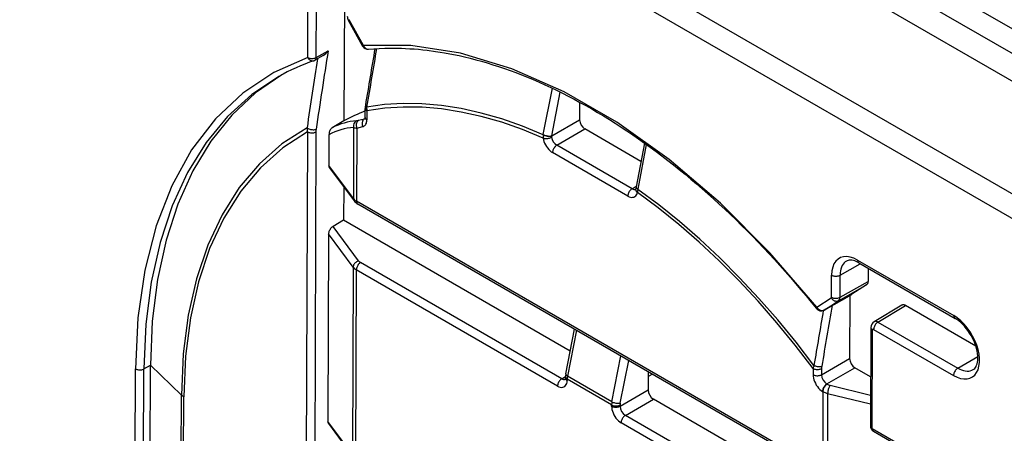
# Model space of a CAD drawing. Extents: x -1 to 395, y 0 to 286.
# Drawn here: x 302 to 313, y 116 to 120 of the extents above; entities that cross this region are included whole.
import ezdxf

# ---------------------------------------------------------------- set-up
doc = ezdxf.new("R2010")
doc.units = 0
doc.layers.get('0').update_dxf_attribs({"linetype": 'CONTINUOUS'})

# ---------------------------------------------------------------- blocks, each defined once
blk = doc.blocks.new('BLOCK800')
at = {"color": 7}
for p, q in [((-29.310992, -29.478215), (-71.367788, -5.196712)), ((-29.664532, -30.087017), (-71.718269, -5.80728)), ((-69.06988, -8.245906), (-30.35931, -30.595464)), ((-72.293545, -10.121379), (-30.100506, -34.481541)), ((-72.644002, -10.730176), (-30.450971, -35.090334)), ((-61.897509, -22.059962), (-61.91425, -26.461219)), ((-63.114387, -24.362972), (-63.107662, -22.594895)), ((-62.832785, -24.364394), (-62.82606, -22.596317)), ((-61.770695, -23.130245), (-61.297165, -23.988366)), ((-61.263477, -23.972673), (-61.737007, -23.114553)), ((-62.602479, -24.303092), (-62.874858, -24.456319)), ((-62.832785, -24.364394), (-62.437153, -24.141832)), ((-62.907957, -24.471174), (-62.874858, -24.456319)), ((-55.320173, -26.910203), (-55.019939, -25.381884)), ((-55.038949, -26.955719), (-54.755369, -25.510434)), ((-61.215303, -26.349265), (-61.21418, -26.048718)), ((-54.116644, -25.843203), (-54.118855, -26.424502)), ((-61.233949, -26.393307), (-61.209962, -26.383662)), ((-61.218945, -26.384413), (-61.233949, -26.393307)), ((-61.155601, -26.130401), (-61.156725, -26.430948)), ((-61.91425, -26.461219), (-62.299935, -26.689165)), ((-61.593901, -26.680458), (-61.602771, -29.032808)), ((-61.487629, -26.703618), (-61.496751, -29.123013)), ((-61.487629, -26.703618), (-61.292615, -26.654028)), ((-61.431071, -26.443431), (-61.233949, -26.393307)), ((-55.038949, -26.955719), (-54.118855, -26.424502)), ((-63.123754, -26.825617), (-63.199398, -46.713626)), ((-62.842152, -26.82704), (-62.917797, -46.715048)), ((-62.412342, -26.922225), (-62.416209, -27.942478)), ((-55.322183, -26.92104), (-55.320173, -26.910203)), ((-55.041037, -26.962302), (-55.038949, -26.955719)), ((-54.872035, -27.267584), (-53.942863, -26.731126)), ((-52.086588, -27.802847), (-53.942863, -26.731126)), ((-52.380622, -28.706003), (-54.872035, -27.267584)), ((-51.969784, -27.196015), (-52.247916, -28.641311)), ((-52.184591, -28.720531), (-51.900882, -27.244413)), ((-52.520808, -28.949519), (-55.012221, -27.511101)), ((-61.602771, -29.032808), (-62.416209, -27.942478)), ((-62.396721, -28.011839), (-61.579249, -29.107576)), ((-61.922565, -28.647399), (-61.926767, -29.752186)), ((-52.380622, -28.706003), (-52.244735, -28.624786)), ((-52.249224, -28.647735), (-52.262314, -28.713051)), ((-52.249224, -28.647735), (-52.247916, -28.641311)), ((-52.266943, -28.72878), (-52.262314, -28.713051)), ((-52.184591, -28.720531), (-52.186776, -28.731268)), ((-46.255978, -37.922278), (-61.496751, -29.123013)), ((-46.214559, -38.014546), (-61.455332, -29.215281)), ((-61.926767, -29.752186), (-62.2729, -29.952026)), ((-61.428735, -31.094967), (-62.2729, -29.952026)), ((-54.431, -34.079869), (-61.926767, -29.752186)), ((-62.42477, -30.201029), (-62.448308, -36.411109)), ((-61.611328, -31.302372), (-62.42477, -30.201029)), ((-54.707177, -34.993334), (-61.365124, -31.149366)), ((-45.498018, -31.566027), (-44.830561, -31.187339)), ((-44.919137, -31.067843), (-41.737157, -32.90496)), ((-44.877718, -31.160111), (-41.695738, -32.997228)), ((-61.611328, -31.302372), (-61.634703, -37.501662)), ((-61.50531, -31.392883), (-61.528683, -37.591867)), ((-54.847363, -35.236851), (-61.50531, -31.392883)), ((-45.782408, -32.297807), (-45.779619, -31.564605)), ((-45.500806, -32.29923), (-45.498018, -31.566027)), ((-44.570637, -31.337447), (-44.572306, -31.776218)), ((-45.549109, -32.411542), (-44.621035, -31.888673)), ((-45.500806, -32.29923), (-44.572306, -31.776121)), ((-44.620976, -31.888634), (-45.105546, -32.201719)), ((-46.030575, -32.72247), (-45.109059, -32.20384)), ((-45.105546, -32.201719), (-46.027042, -32.720338)), ((-45.176459, -32.247484), (-45.184363, -34.325559)), ((-46.270087, -32.629114), (-45.792154, -32.320318)), ((-46.027042, -32.720338), (-45.549109, -32.411542)), ((-43.461067, -32.560807), (-44.374491, -33.106744)), ((-44.247851, -33.118156), (-43.334754, -32.572414)), ((-41.008144, -33.915685), (-43.334971, -32.572291)), ((-44.247851, -33.118156), (-41.604447, -34.644325)), ((-54.576097, -34.829592), (-54.29015, -33.352102)), ((-54.223428, -33.390624), (-54.516798, -34.906472)), ((-44.482122, -33.300493), (-44.494284, -36.55445)), ((-44.435705, -36.636133), (-44.423543, -33.382176)), ((-44.388037, -33.361673), (-41.744633, -34.887842)), ((-53.04875, -35.75405), (-52.750214, -34.241185)), ((-52.771511, -35.797535), (-52.493627, -34.389325)), ((-46.112913, -34.861657), (-45.184363, -34.325559)), ((-41.604447, -34.644325), (-40.943912, -34.256309)), ((-68.945525, -69.854211), (-68.812852, -34.667552)), ((-68.663921, -69.854919), (-68.53125, -34.668969)), ((-68.53125, -34.668969), (-68.316797, -34.547296)), ((-68.35009, -43.377058), (-68.316796, -34.547293)), ((-68.316796, -34.547293), (-67.290111, -35.533492)), ((-51.847425, -34.762412), (-51.849717, -35.365158)), ((-51.70827, -34.842812), (-51.848062, -34.923521)), ((-46.393728, -34.653186), (-46.394515, -34.860234)), ((-46.112126, -34.654609), (-46.112913, -34.861657)), ((-45.937544, -35.16864), (-45.008371, -34.632182)), ((-44.488223, -34.93249), (-45.008371, -34.632182)), ((-54.707177, -34.993334), (-54.586084, -34.920959)), ((-54.586379, -34.970641), (-54.586227, -34.929978)), ((-54.527649, -35.01166), (-54.527801, -35.052323)), ((-53.059714, -35.859173), (-54.527649, -35.01166)), ((-53.04875, -35.75405), (-54.516798, -34.906472)), ((-45.926561, -35.174981), (-45.937544, -35.16864)), ((-52.778267, -35.901257), (-51.849717, -35.365158)), ((-46.066747, -35.418498), (-46.07773, -35.412157)), ((-46.066747, -35.418498), (-46.076615, -38.035586)), ((-45.910153, -35.479606), (-45.920061, -38.107474)), ((-45.910153, -35.479606), (-44.491564, -35.826515)), ((-45.832604, -35.211554), (-44.490492, -35.539761)), ((-67.323397, -44.36153), (-67.290111, -35.533492)), ((-67.248204, -44.417046), (-67.214918, -35.589041)), ((-52.602898, -36.20824), (-51.673725, -35.671782)), ((-44.506452, -39.809809), (-51.673725, -35.671782)), ((-53.059869, -35.899834), (-53.059714, -35.859173)), ((-52.778267, -35.901257), (-52.778113, -35.860595)), ((-61.634703, -37.501662), (-62.448308, -36.411109)), ((-62.42882, -36.480469), (-61.611181, -37.57643)), ((-46.085137, -40.295724), (-52.743084, -36.451757)), ((-45.944951, -40.052207), (-52.602898, -36.20824)), ((-44.435705, -36.636133), (-40.405186, -38.963154)), ((-44.394286, -36.728401), (-40.363767, -39.055422))]:
    blk.add_line(p, q, dxfattribs=at)
for points in [[(-61.770699, -23.130245), (-61.770138, -23.130281), (-61.768753, -23.129858), (-61.766552, -23.128983), (-61.763542, -23.127655), (-61.759743, -23.125883), (-61.755161, -23.123676), (-61.749832, -23.121044), (-61.743771, -23.117998), (-61.737007, -23.114553)], [(-61.297165, -23.988365), (-61.296604, -23.988401), (-61.295223, -23.987978), (-61.293022, -23.987103), (-61.290012, -23.985775), (-61.286209, -23.984005), (-61.281631, -23.981796), (-61.276299, -23.979164), (-61.270237, -23.976118), (-61.263474, -23.972673)], [(-46.270077, -32.629128), (-47.824707, -30.823776), (-49.460514, -29.187534), (-51.155357, -27.74254), (-52.886303, -26.50835), (-54.629932, -25.501665), (-56.362648, -24.736105), (-58.061005, -24.222033), (-59.702015, -23.966402), (-61.263477, -23.972672)], [(-61.263474, -23.972673), (-61.252644, -23.996693), (-61.239399, -24.01877), (-61.22398, -24.0385), (-61.20668, -24.055513), (-61.187817, -24.0695), (-61.167732, -24.080198), (-61.146805, -24.087412), (-61.125423, -24.091007), (-61.103977, -24.090918)], [(-61.103977, -24.090918), (-60.924843, -24.076584), (-60.745461, -24.066031), (-60.565907, -24.059189), (-60.382389, -24.05596), (-60.198833, -24.056454), (-60.015327, -24.060589), (-59.875935, -24.066122), (-59.736637, -24.073679), (-59.594826, -24.083426), (-59.453171, -24.095201), (-59.309639, -24.109184), (-59.166317, -24.125179), (-58.880394, -24.163054), (-58.732922, -24.185646), (-58.58577, -24.21023), (-58.292511, -24.265213), (-58.107616, -24.303917), (-57.923359, -24.345547), (-57.736874, -24.390753), (-57.551105, -24.438822), (-57.363159, -24.490507), (-57.176006, -24.544992), (-56.98674, -24.603127), (-56.798336, -24.663998), (-56.607883, -24.728548), (-56.418354, -24.795771), (-56.226856, -24.866697), (-56.036343, -24.940231), (-55.843925, -25.01749), (-55.652554, -25.097294), (-55.459366, -25.180836), (-55.267273, -25.266859), (-55.073456, -25.356627), (-54.880779, -25.448816), (-54.686466, -25.544752), (-54.49334, -25.643049), (-54.298672, -25.745092), (-54.105228, -25.849436), (-53.910347, -25.957514), (-53.716728, -26.067833), (-53.521774, -26.181873), (-53.328114, -26.2981), (-53.133224, -26.418024), (-52.939663, -26.540077), (-52.744976, -26.665804), (-52.551647, -26.793606), (-52.357307, -26.925047), (-52.164352, -27.05851), (-51.970493, -27.195574), (-51.778046, -27.33461), (-51.584812, -27.477201), (-51.393013, -27.621714), (-51.200535, -27.769735), (-51.009514, -27.919628), (-50.817936, -28.072975), (-50.627831, -28.228146), (-50.437283, -28.386709), (-50.24823, -28.547054), (-50.058846, -28.710726), (-49.870975, -28.876133), (-49.682892, -29.0448), (-49.496338, -29.215158), (-49.309681, -29.3887), (-49.124577, -29.563894), (-48.93948, -29.742193), (-48.755951, -29.922102), (-48.572548, -30.10503), (-48.390724, -30.289532), (-48.209137, -30.476965), (-48.029148, -30.665932), (-47.849506, -30.85774), (-47.671474, -31.051044), (-47.493904, -31.247093), (-47.317959, -31.444601), (-47.142578, -31.644754), (-46.968838, -31.846331), (-46.795776, -32.050449), (-46.624363, -32.255959), (-46.453735, -32.463902), (-46.284771, -32.673199)], [(-63.114388, -24.36297), (-64.239792, -24.859949), (-65.261604, -25.540535), (-66.169662, -26.397961), (-66.954933, -27.4237), (-67.609604, -28.60755), (-68.127167, -29.937737), (-68.50248, -31.401031), (-68.731796, -32.98288), (-68.812851, -34.667553)], [(-63.114388, -24.362972), (-63.10059, -24.387428), (-63.084229, -24.409769), (-63.065636, -24.42955), (-63.045185, -24.446371), (-63.023289, -24.459898), (-63.000381, -24.469856), (-62.976925, -24.476049), (-62.953388, -24.47835), (-62.930244, -24.476715), (-62.907959, -24.471174)], [(-63.114388, -24.362972), (-63.092949, -24.373714), (-63.069096, -24.38261), (-63.043308, -24.389482), (-63.016102, -24.39419), (-62.988026, -24.396641), (-62.959652, -24.396784), (-62.931541, -24.394617), (-62.904266, -24.390184), (-62.878376, -24.383574), (-62.854385, -24.37492), (-62.832787, -24.364395)], [(-62.874859, -24.45632), (-62.866447, -24.450689), (-62.858856, -24.443758), (-62.852146, -24.435575), (-62.846371, -24.426207), (-62.841576, -24.415726), (-62.837791, -24.404211), (-62.835052, -24.391752), (-62.833382, -24.378447), (-62.832787, -24.364395)], [(-64.069901, -24.991991), (-64.961868, -25.587378), (-65.766632, -26.319271), (-66.477959, -27.182011), (-67.090355, -28.16893), (-67.599083, -29.272392), (-68.000206, -30.483868), (-68.290627, -31.793991), (-68.468102, -33.192631), (-68.53125, -34.668968)], [(-63.968048, -24.935959), (-64.838524, -25.538847), (-65.623428, -26.274059), (-66.316856, -27.136059), (-66.913589, -28.118364), (-67.409134, -29.213579), (-67.799751, -30.413462), (-68.08252, -31.708982), (-68.255302, -33.090393), (-68.316795, -34.547295)], [(-61.21418, -26.048719), (-61.213455, -26.058769), (-61.211201, -26.068747), (-61.207439, -26.078577), (-61.202202, -26.088186), (-61.195522, -26.097498), (-61.187458, -26.106441), (-61.178066, -26.11495), (-61.167419, -26.122957), (-61.155602, -26.130402)], [(-61.204964, -25.941965), (-61.205486, -25.949219), (-61.204685, -25.956642), (-61.202564, -25.964186), (-61.199139, -25.9718), (-61.194431, -25.979433), (-61.188477, -25.987034), (-61.181309, -25.994553), (-61.172981, -26.001936), (-61.163544, -26.009138)], [(-55.322182, -26.921041), (-56.011303, -26.637691), (-56.694572, -26.398788), (-57.370159, -26.204966), (-58.036266, -26.056742), (-58.691116, -25.954514), (-59.332958, -25.898552), (-59.960087, -25.889006), (-60.570824, -25.925901), (-61.163544, -26.009142)], [(-55.323692, -27.031027), (-56.012062, -26.748133), (-56.694542, -26.509878), (-57.369286, -26.316904), (-58.034481, -26.169731), (-58.688332, -26.068756), (-59.329075, -26.014254), (-59.954983, -26.006365), (-60.564373, -26.045116), (-61.155602, -26.130402)], [(-61.215302, -26.349266), (-61.214577, -26.359316), (-61.212322, -26.369293), (-61.208561, -26.379124), (-61.203323, -26.388733), (-61.196644, -26.398045), (-61.18858, -26.406988), (-61.179188, -26.415497), (-61.168541, -26.423504), (-61.156723, -26.430948)], [(-63.136547, -26.694395), (-63.965935, -27.227194), (-64.714691, -27.887787), (-65.376869, -28.670925), (-65.947205, -29.570389), (-66.421173, -30.579029), (-66.795013, -31.688837), (-67.065735, -32.890991), (-67.231209, -34.175945), (-67.290115, -35.533489)], [(-63.136555, -26.694376), (-63.118214, -26.706841), (-63.096909, -26.718294), (-63.073082, -26.728495), (-63.047234, -26.737234), (-63.019894, -26.744329), (-62.991634, -26.749634), (-62.963043, -26.753035), (-62.934715, -26.754463), (-62.907238, -26.753891), (-62.88118, -26.751328), (-62.857086, -26.746828), (-62.835457, -26.740484)], [(-62.299934, -26.689165), (-62.319244, -26.702616), (-62.337307, -26.719301), (-62.35397, -26.738955), (-62.368965, -26.761293), (-62.381378, -26.784479), (-62.392372, -26.810661), (-62.400555, -26.836256), (-62.40955, -26.88096), (-62.412342, -26.922226)], [(-61.431072, -26.44343), (-61.450047, -26.456966), (-61.466942, -26.473824), (-61.481415, -26.493664), (-61.493179, -26.51609), (-61.501999, -26.540653), (-61.507694, -26.56686), (-61.510155, -26.594185), (-61.509331, -26.622082), (-61.505234, -26.64999), (-61.497952, -26.677351), (-61.487629, -26.703617)], [(-61.233948, -26.393307), (-61.252949, -26.406851), (-61.269909, -26.423725), (-61.284489, -26.443594), (-61.296398, -26.466057), (-61.305397, -26.490665), (-61.311306, -26.516926), (-61.314003, -26.544312), (-61.313442, -26.572273), (-61.309628, -26.600252), (-61.302639, -26.627687), (-61.292614, -26.654028)], [(-61.292614, -26.654028), (-61.26598, -26.645142), (-61.241707, -26.631763), (-61.220058, -26.61405), (-61.20129, -26.592196), (-61.185608, -26.566452), (-61.173187, -26.537106), (-61.164173, -26.504488), (-61.158665, -26.468969), (-61.156723, -26.430948)], [(-63.123753, -26.825619), (-63.941017, -27.357658), (-64.678673, -28.015327), (-65.330917, -28.793449), (-65.892609, -29.6859), (-66.359344, -30.685654), (-66.727432, -31.784847), (-66.993988, -32.974827), (-67.156914, -34.246231), (-67.21492, -35.58905)], [(-63.123753, -26.825617), (-63.102314, -26.836359), (-63.078461, -26.845255), (-63.052673, -26.852127), (-63.025467, -26.856834), (-62.997391, -26.859285), (-62.969017, -26.859428), (-62.940907, -26.857262), (-62.913631, -26.852829), (-62.887741, -26.846218), (-62.86375, -26.837564), (-62.842152, -26.82704)], [(-55.323692, -27.031027), (-55.302624, -27.037243), (-55.279133, -27.041708), (-55.253704, -27.044334), (-55.226837, -27.045069), (-55.199078, -27.043898), (-55.170979, -27.040844), (-55.143108, -27.035967), (-55.116024, -27.029367), (-55.090271, -27.021175), (-55.06636, -27.011557), (-55.044781, -27.000706)], [(-55.323692, -27.031027), (-55.312717, -27.086702), (-55.295971, -27.14345), (-55.273781, -27.200186), (-55.246567, -27.255827), (-55.214844, -27.309311), (-55.17923, -27.359615), (-55.140392, -27.405779), (-55.099083, -27.446918), (-55.056084, -27.482252), (-55.012222, -27.511101)], [(-55.322186, -26.92104), (-55.300884, -26.931936), (-55.277107, -26.941845), (-55.251343, -26.95056), (-55.224125, -26.957901), (-55.196018, -26.963718), (-55.167603, -26.967888), (-55.139465, -26.970325), (-55.112194, -26.970982), (-55.086349, -26.969841), (-55.062466, -26.966927), (-55.041039, -26.962301)], [(-55.320171, -26.910202), (-55.298897, -26.921791), (-55.275124, -26.932371), (-55.249348, -26.941717), (-55.222107, -26.949638), (-55.193966, -26.955967), (-55.16552, -26.960571), (-55.137356, -26.963356), (-55.110062, -26.964262), (-55.084209, -26.96327), (-55.060341, -26.960403), (-55.038948, -26.955719)], [(-54.872036, -27.267584), (-54.891979, -27.280935), (-54.911503, -27.297276), (-54.93021, -27.316275), (-54.947731, -27.337555), (-54.963707, -27.360689), (-54.977825, -27.385214), (-54.989803, -27.410639), (-54.999393, -27.436453), (-55.006413, -27.462143), (-55.010715, -27.487192), (-55.012218, -27.511101)], [(-52.249226, -28.647734), (-52.250057, -28.656542), (-52.248844, -28.665695), (-52.245598, -28.6751), (-52.240356, -28.684658), (-52.23317, -28.694269), (-52.224113, -28.703835), (-52.213287, -28.713255), (-52.200798, -28.722431), (-52.186775, -28.731266)], [(-52.247917, -28.64131), (-52.248505, -28.649767), (-52.247086, -28.658522), (-52.243668, -28.667488), (-52.238293, -28.676571), (-52.23101, -28.68568), (-52.221897, -28.694721), (-52.211048, -28.703604), (-52.19857, -28.712236), (-52.184593, -28.720531)], [(-52.520809, -28.94952), (-52.476917, -28.971334), (-52.433842, -28.985697), (-52.392399, -28.992332), (-52.353386, -28.991116), (-52.317547, -28.982067), (-52.285561, -28.965363), (-52.258045, -28.94132), (-52.235523, -28.9104), (-52.218426, -28.87319), (-52.207077, -28.830404)], [(-52.380623, -28.706003), (-52.400566, -28.719355), (-52.42009, -28.735695), (-52.438797, -28.754694), (-52.456318, -28.775974), (-52.472294, -28.799109), (-52.486412, -28.823633), (-52.49839, -28.849058), (-52.50798, -28.874872), (-52.514999, -28.900562), (-52.519302, -28.925611), (-52.520805, -28.94952)], [(-52.262314, -28.713051), (-52.263779, -28.726433), (-52.26326, -28.740046), (-52.260769, -28.753752), (-52.256325, -28.767416), (-52.249977, -28.780901), (-52.241791, -28.794071), (-52.231842, -28.806795), (-52.220234, -28.818947), (-52.207077, -28.830404)], [(-46.39373, -34.653187), (-46.981781, -33.887032), (-47.588261, -33.146282), (-48.211533, -32.432941), (-48.849915, -31.748934), (-49.50169, -31.096104), (-50.165096, -30.476208), (-50.838345, -29.890926), (-51.519615, -29.341829), (-52.207077, -28.830402)], [(-46.363914, -34.55373), (-46.953476, -33.78788), (-47.561317, -33.047421), (-48.185818, -32.334324), (-48.82531, -31.650497), (-49.478088, -30.997766), (-50.14241, -30.377869), (-50.816502, -29.792461), (-51.498562, -29.243107), (-52.186775, -28.73127)], [(-61.602768, -29.032806), (-61.602497, -29.042088), (-61.601627, -29.051191), (-61.600159, -29.060087), (-61.598103, -29.06875), (-61.595459, -29.077148), (-61.592243, -29.085257), (-61.588459, -29.093046), (-61.584122, -29.100494), (-61.579247, -29.107574)], [(-61.49675, -29.123013), (-61.496262, -29.137043), (-61.494686, -29.150343), (-61.492039, -29.162809), (-61.488342, -29.174349), (-61.48362, -29.184868), (-61.477909, -29.19429), (-61.471256, -29.202539), (-61.463711, -29.209555), (-61.455334, -29.215281)], [(-62.2729, -29.952024), (-62.29451, -29.966139), (-62.315662, -29.983227), (-62.33593, -30.002949), (-62.354912, -30.02491), (-62.372223, -30.048668), (-62.38752, -30.07375), (-62.400497, -30.099648), (-62.410889, -30.125849), (-62.418488, -30.151823), (-62.423149, -30.177052), (-62.42477, -30.201027)], [(-61.428738, -31.094967), (-61.454685, -31.103207), (-61.480087, -31.114538), (-61.504436, -31.128736), (-61.527241, -31.145517), (-61.54805, -31.164545), (-61.566441, -31.185434), (-61.582047, -31.207771), (-61.594559, -31.231104), (-61.603718, -31.254969), (-61.609344, -31.278883), (-61.611328, -31.30237)], [(-61.365128, -31.149366), (-61.385071, -31.162718), (-61.404594, -31.179058), (-61.423302, -31.198057), (-61.440823, -31.219337), (-61.456799, -31.242472), (-61.470917, -31.266996), (-61.482895, -31.292421), (-61.492485, -31.318235), (-61.499504, -31.343925), (-61.503807, -31.368975), (-61.50531, -31.392883)], [(-44.919136, -31.067842), (-45.0411, -31.007542), (-45.160656, -30.968649), (-45.275372, -30.951956), (-45.382912, -30.957806), (-45.481087, -30.986076), (-45.567898, -31.036194), (-45.641582, -31.107138), (-45.700634, -31.197464), (-45.743855, -31.305332), (-45.770363, -31.428549), (-45.779617, -31.564606)], [(-45.282673, -31.099623), (-45.32568, -31.128328), (-45.364487, -31.163609), (-45.3988, -31.205194), (-45.428345, -31.252764), (-45.4529, -31.305948), (-45.472275, -31.364334), (-45.486317, -31.427475), (-45.494919, -31.494879), (-45.498016, -31.566027)], [(-44.878368, -31.159729), (-44.94577, -31.124674), (-45.010468, -31.098413), (-45.059975, -31.08363), (-45.105873, -31.074514), (-45.150387, -31.070518), (-45.195679, -31.072334), (-45.234314, -31.07979), (-45.267494, -31.091877), (-45.282677, -31.099625)], [(-44.919136, -31.067842), (-44.918655, -31.08176), (-44.917107, -31.094959), (-44.914505, -31.107342), (-44.910866, -31.118813), (-44.906219, -31.129284), (-44.9006, -31.13868), (-44.894054, -31.146925), (-44.886623, -31.153959), (-44.878368, -31.159729)], [(-45.779617, -31.564604), (-45.758179, -31.575346), (-45.734325, -31.584242), (-45.708538, -31.591114), (-45.681332, -31.595821), (-45.653255, -31.598272), (-45.624882, -31.598415), (-45.596771, -31.596249), (-45.569496, -31.591816), (-45.543606, -31.585205), (-45.519615, -31.576551), (-45.498016, -31.566027)], [(-45.792152, -32.320316), (-45.776199, -32.343845), (-45.75771, -32.365265), (-45.737057, -32.384136), (-45.714661, -32.400085), (-45.690971, -32.412785), (-45.66647, -32.421982), (-45.641651, -32.42749), (-45.617016, -32.429192), (-45.59306, -32.427063), (-45.570271, -32.421139), (-45.549107, -32.411541)], [(-45.782406, -32.297806), (-45.760967, -32.308548), (-45.737114, -32.317444), (-45.711327, -32.324314), (-45.68412, -32.329025), (-45.656044, -32.331474), (-45.62767, -32.331619), (-45.59956, -32.329453), (-45.572285, -32.32502), (-45.546394, -32.318409), (-45.522404, -32.309753), (-45.500805, -32.299229)], [(-43.334755, -32.572414), (-43.350334, -32.564217), (-43.365803, -32.557674), (-43.381031, -32.552837), (-43.395905, -32.549747), (-43.410313, -32.548424), (-43.424137, -32.548878), (-43.437271, -32.551105), (-43.449612, -32.555092), (-43.461067, -32.560806)], [(-46.270073, -32.629128), (-46.27475, -32.63604), (-46.278694, -32.642517), (-46.281895, -32.648521), (-46.284328, -32.65403), (-46.285992, -32.659008), (-46.286869, -32.663437), (-46.286957, -32.66729), (-46.286255, -32.670547), (-46.284771, -32.673199)], [(-46.270084, -32.629112), (-46.254131, -32.652641), (-46.235641, -32.674061), (-46.214989, -32.692932), (-46.192593, -32.708881), (-46.168903, -32.721581), (-46.144402, -32.730778), (-46.119583, -32.736286), (-46.094948, -32.737988), (-46.070992, -32.735859), (-46.048203, -32.729935), (-46.027039, -32.720337)], [(-44.247852, -33.118153), (-44.267796, -33.131508), (-44.287319, -33.147846), (-44.306026, -33.166847), (-44.323547, -33.188126), (-44.339523, -33.211258), (-44.353642, -33.235783), (-44.36562, -33.261208), (-44.37521, -33.287025), (-44.382229, -33.312714), (-44.386532, -33.337765), (-44.388035, -33.361671)], [(-44.247849, -33.118156), (-44.263531, -33.110016), (-44.279083, -33.103527), (-44.294384, -33.098732), (-44.309315, -33.095673), (-44.323757, -33.094368), (-44.337601, -33.094837), (-44.350739, -33.097069), (-44.363068, -33.101048), (-44.374489, -33.106743)], [(-41.744633, -34.88784), (-41.627937, -34.945961), (-41.513348, -34.984528), (-41.402996, -35.002827), (-41.298939, -35.000515), (-41.203114, -34.977634), (-41.117306, -34.934612), (-41.043118, -34.872253), (-40.981922, -34.791714), (-40.934868, -34.694496), (-40.902832, -34.582409), (-40.886402, -34.457546), (-40.885891, -34.322231), (-40.90131, -34.178982), (-40.932365, -34.030468), (-40.978485, -33.879459), (-41.038803, -33.728764), (-41.112202, -33.581192), (-41.197315, -33.439491), (-41.292549, -33.306301), (-41.396137, -33.184105), (-41.506149, -33.075176), (-41.620529, -32.981548), (-41.737156, -32.904961)], [(-41.737156, -32.904961), (-41.736668, -32.918991), (-41.735092, -32.932293), (-41.732445, -32.944759), (-41.728748, -32.956295), (-41.724026, -32.966816), (-41.718315, -32.976238), (-41.711662, -32.984486), (-41.704117, -32.991501), (-41.69574, -32.997231)], [(-41.094391, -34.691959), (-41.070282, -34.675312), (-41.045856, -34.652676), (-41.022758, -34.624199), (-41.001297, -34.589111), (-40.982075, -34.546867), (-40.9659, -34.497437), (-40.953526, -34.440994), (-40.945633, -34.378098), (-40.94273, -34.309341), (-40.945194, -34.235542), (-40.953259, -34.157482), (-40.967041, -34.076035), (-40.986546, -33.992043), (-41.011696, -33.906372), (-41.042328, -33.819874), (-41.078213, -33.733387), (-41.119049, -33.647736), (-41.164482, -33.563728), (-41.2141, -33.482143), (-41.267437, -33.403728), (-41.323975, -33.329193), (-41.383156, -33.259209), (-41.44437, -33.194405), (-41.506966, -33.135338), (-41.570225, -33.082523), (-41.633423, -33.036377), (-41.695736, -32.997227)], [(-44.482121, -33.301239), (-44.481293, -33.311203), (-44.478966, -33.321095), (-44.475155, -33.330833), (-44.469894, -33.340351), (-44.463219, -33.349571), (-44.455181, -33.358433), (-44.445843, -33.366859), (-44.435268, -33.374794), (-44.423542, -33.382175)], [(-68.812851, -34.667553), (-68.791412, -34.678295), (-68.767563, -34.687191), (-68.741768, -34.694061), (-68.714561, -34.698769), (-68.686493, -34.701218), (-68.658112, -34.701359), (-68.630005, -34.699192), (-68.60273, -34.694759), (-68.576836, -34.688148), (-68.552849, -34.679493), (-68.53125, -34.668968)], [(-54.576096, -34.82959), (-54.576702, -34.837761), (-54.57542, -34.846218), (-54.572258, -34.854881), (-54.567253, -34.863663), (-54.560448, -34.872486), (-54.55191, -34.88126), (-54.541721, -34.889904), (-54.52998, -34.898335), (-54.5168, -34.906471)], [(-46.393726, -34.653187), (-46.372288, -34.663929), (-46.348434, -34.672825), (-46.322647, -34.679695), (-46.295441, -34.684406), (-46.267365, -34.686855), (-46.238991, -34.687), (-46.21088, -34.684834), (-46.183605, -34.680401), (-46.157715, -34.67379), (-46.133724, -34.665134), (-46.112125, -34.65461)], [(-46.363922, -34.553722), (-46.340145, -34.56385), (-46.314445, -34.572624), (-46.287338, -34.579872), (-46.259388, -34.585438), (-46.231152, -34.589211), (-46.203217, -34.591114), (-46.176144, -34.591106), (-46.150486, -34.589195), (-46.12677, -34.585411), (-46.105476, -34.579838)], [(-41.60445, -34.644325), (-41.624393, -34.657681), (-41.643917, -34.674019), (-41.662624, -34.69302), (-41.680145, -34.714298), (-41.696121, -34.737431), (-41.710239, -34.761955), (-41.722218, -34.78738), (-41.731808, -34.813198), (-41.738827, -34.838886), (-41.74313, -34.863937), (-41.744633, -34.887844)], [(-41.604446, -34.644325), (-41.541595, -34.677402), (-41.479202, -34.703823), (-41.417747, -34.723377), (-41.357704, -34.73592), (-41.299545, -34.741352), (-41.243713, -34.739632), (-41.190639, -34.73077), (-41.140736, -34.714836), (-41.094391, -34.691959)], [(-54.847366, -35.236851), (-54.802067, -35.259247), (-54.757664, -35.273689), (-54.715057, -35.279888), (-54.675121, -35.277714), (-54.63866, -35.267212), (-54.606419, -35.248596), (-54.579056, -35.222244), (-54.557129, -35.188694), (-54.54108, -35.148624), (-54.531239, -35.102859), (-54.527802, -35.052322)], [(-54.70718, -34.993332), (-54.727123, -35.006687), (-54.746647, -35.023026), (-54.765354, -35.042027), (-54.782875, -35.063305), (-54.798851, -35.086437), (-54.812969, -35.110962), (-54.824947, -35.136387), (-54.834538, -35.162205), (-54.841557, -35.187893), (-54.84586, -35.212944), (-54.847363, -35.236851)], [(-54.586376, -34.970638), (-54.585651, -34.98069), (-54.583397, -34.990669), (-54.579636, -35.0005), (-54.574398, -35.010105), (-54.567719, -35.019417), (-54.559654, -35.028362), (-54.550262, -35.036869), (-54.539616, -35.044876), (-54.527798, -35.052322)], [(-54.586227, -34.929977), (-54.585503, -34.940029), (-54.583248, -34.950008), (-54.579487, -34.959839), (-54.574249, -34.969444), (-54.56757, -34.978756), (-54.559505, -34.987701), (-54.550114, -34.996208), (-54.539467, -35.004215), (-54.527649, -35.011662)], [(-46.394516, -34.860237), (-46.391476, -34.914509), (-46.382023, -34.971416), (-46.366344, -35.0298), (-46.344761, -35.088474), (-46.317719, -35.146236), (-46.285759, -35.20192), (-46.249535, -35.254387), (-46.209785, -35.30257), (-46.167316, -35.345486), (-46.123001, -35.382267), (-46.077728, -35.412159)], [(-46.394512, -34.860233), (-46.373074, -34.870975), (-46.34922, -34.879871), (-46.323433, -34.886742), (-46.296227, -34.891453), (-46.26815, -34.893902), (-46.239777, -34.894047), (-46.211666, -34.89188), (-46.184391, -34.887447), (-46.158501, -34.880836), (-46.13451, -34.872181), (-46.112911, -34.861656)], [(-45.937546, -35.16864), (-45.957489, -35.181995), (-45.977013, -35.198334), (-45.99572, -35.217335), (-46.013241, -35.238613), (-46.029217, -35.261745), (-46.043335, -35.28627), (-46.055313, -35.311695), (-46.064903, -35.337513), (-46.071922, -35.363201), (-46.076225, -35.388252), (-46.077728, -35.412159)], [(-45.926563, -35.17498), (-45.946507, -35.188335), (-45.96603, -35.204674), (-45.984737, -35.223675), (-46.002258, -35.244953), (-46.018234, -35.268085), (-46.032352, -35.29261), (-46.044331, -35.318035), (-46.053921, -35.343853), (-46.06094, -35.369541), (-46.065243, -35.394592), (-46.066746, -35.418499)], [(-45.832607, -35.211552), (-45.843716, -35.228359), (-45.854584, -35.248085), (-45.864983, -35.270336), (-45.874706, -35.29467), (-45.883564, -35.320595), (-45.891376, -35.347595), (-45.897984, -35.375126), (-45.903255, -35.402637), (-45.907089, -35.429577), (-45.909405, -35.455406), (-45.910152, -35.479607)], [(-67.290108, -35.533493), (-67.282951, -35.540161), (-67.275475, -35.546719), (-67.2677, -35.553158), (-67.259613, -35.559475), (-67.251244, -35.565662), (-67.242577, -35.571716), (-67.233627, -35.577633), (-67.224411, -35.583408), (-67.214912, -35.589039)], [(-53.048752, -35.754051), (-53.027363, -35.76527), (-53.003643, -35.775482), (-52.978077, -35.784481), (-52.951168, -35.79208), (-52.92347, -35.798134), (-52.895531, -35.802517), (-52.867916, -35.805138), (-52.841187, -35.80595), (-52.815876, -35.804935), (-52.792492, -35.802109), (-52.771511, -35.797535)], [(-53.059872, -35.899837), (-53.056831, -35.954109), (-53.047379, -36.011017), (-53.0317, -36.069401), (-53.010117, -36.128075), (-52.98307, -36.185837), (-52.951111, -36.24152), (-52.91489, -36.293987), (-52.875141, -36.342171), (-52.832672, -36.385086), (-52.788353, -36.421867), (-52.743084, -36.451759)], [(-53.059868, -35.899834), (-53.038429, -35.910576), (-53.014576, -35.919472), (-52.988789, -35.926342), (-52.961582, -35.931053), (-52.933506, -35.933502), (-52.905132, -35.933647), (-52.877022, -35.93148), (-52.849747, -35.927048), (-52.823856, -35.920437), (-52.799866, -35.911781), (-52.778267, -35.901257)], [(-53.059711, -35.859173), (-53.038273, -35.869915), (-53.01442, -35.878811), (-52.988632, -35.885681), (-52.961426, -35.890392), (-52.93335, -35.892841), (-52.904976, -35.892986), (-52.876865, -35.89082), (-52.84959, -35.886387), (-52.8237, -35.879776), (-52.799709, -35.87112), (-52.778111, -35.860596)], [(-52.602901, -36.208237), (-52.622845, -36.221592), (-52.642368, -36.23793), (-52.661076, -36.256931), (-52.678596, -36.27821), (-52.694572, -36.301342), (-52.708691, -36.325867), (-52.720669, -36.351292), (-52.730259, -36.37711), (-52.737278, -36.402798), (-52.741581, -36.427849), (-52.743084, -36.451756)], [(-44.494282, -36.554447), (-44.493557, -36.564499), (-44.491302, -36.574478), (-44.487541, -36.584309), (-44.482304, -36.593914), (-44.475624, -36.603226), (-44.46756, -36.612171), (-44.458168, -36.620678), (-44.447521, -36.628685), (-44.435703, -36.636131)], [(-44.435703, -36.636131), (-44.435215, -36.650162), (-44.43364, -36.663464), (-44.430992, -36.67593), (-44.427296, -36.687466), (-44.422573, -36.697987), (-44.416862, -36.707409), (-44.41021, -36.715656), (-44.402664, -36.722672), (-44.394287, -36.728401)]]:
    blk.add_lwpolyline(points, dxfattribs=at)
for centre, radius, start, end in [((-61.534406, -22.99794), 0.270759, 180.272583, 209.245616), ((-61.122057, -23.891737), 0.2, 208.890871, 275.186453), ((325.53636, -90.00577), 392.011526, 170.317528, 170.594348), ((336.212508, -92.187252), 402.848954, 170.265299, 170.544865), ((166.463713, -60.77536), 232.115939, 170.985169, 171.556888), ((169.286931, -60.997533), 234.636678, 170.962807, 171.604784), ((-62.87111, -23.865074), 0.514314, 301.520293, 327.472116), ((-60.635255, -31.099368), 7.006956, 108.926022, 119.357162), ((-60.544902, -26.052871), 0.669299, 170.461945, 179.708484), ((-60.493974, -26.026367), 0.669774, 178.52604, 188.935999), ((-58.890281, -32.006882), 6.316555, 111.596664, 118.602983), ((-61.33426, -26.354584), 0.118958, 340.126121, 2.560089), ((-62.368896, -26.685931), 0.767689, 180.631619, 190.484004), ((-61.428982, -28.744283), 2.070415, 94.568782, 118.355643), ((-61.319481, -28.572543), 2.123254, 94.763144, 117.500712), ((-61.397104, -26.632569), 0.202175, 119.287022, 193.676645), ((-61.479749, -26.404447), 0.298974, 247.531181, 268.491334), ((-61.544643, -26.05756), 0.402136, 276.979424, 286.400453), ((-53.726748, -26.403311), 0.393517, 183.093518, 236.604794), ((-62.229894, -26.831044), 0.612284, 171.496153, 179.625298), ((-54.915628, -26.981805), 0.411046, 171.499513, 186.877953), ((-54.956468, -26.990157), 0.088986, 161.769777, 186.811382), ((-54.658633, -26.941617), 0.390565, 188.699977, 236.788232), ((-62.301595, -27.948363), 0.114554, 177.060799, 213.71431), ((-52.304223, -28.599377), 0.130393, 234.37795, 287.868192), ((-51.087465, -29.008437), 1.133697, 165.848941, 170.964859), ((-61.329626, -28.817864), 0.347746, 218.200072, 241.291233), ((-61.255821, -28.860375), 0.40706, 217.391144, 240.551186), ((-61.265737, -30.967911), 0.206778, 217.9364, 241.289638), ((-61.339142, -31.089605), 0.345645, 218.014541, 241.281461), ((-44.70178, -31.788995), 0.129129, 309.009454, 5.678766), ((336.122887, -99.124465), 387.639707, 170.114014, 170.415224), ((-45.808298, -32.300385), 0.025822, 309.005272, 5.685652), ((-45.629969, -32.312299), 0.128857, 309.171959, 5.777506), ((321.547744, -96.2634), 373.05104, 170.19503, 170.478433), ((-46.128667, -32.54818), 0.199998, 218.690369, 299.371224), ((-44.255646, -33.299276), 0.226393, 121.686026, 180.497174), ((-44.40249, -33.377611), 0.020893, 47.797247, 192.233829), ((-44.792257, -34.304367), 0.393517, 183.093518, 236.604794), ((-54.047311, -34.933813), 0.53894, 168.850207, 179.671794), ((-45.769461, -34.786464), 0.638368, 158.618407, 167.948589), ((-45.650485, -34.658155), 0.461669, 170.232917, 179.559878), ((-54.630494, -34.886725), 0.13041, 234.272554, 287.665359), ((-54.707375, -34.975738), 0.120999, 340.546854, 2.412482), ((-53.962633, -35.017134), 0.565075, 168.706996, 179.444926), ((-45.726683, -34.844684), 0.387425, 182.516214, 236.940124), ((-45.750849, -34.861273), 0.359631, 240.746117, 256.862257), ((-51.457611, -35.343967), 0.393517, 183.093518, 236.604794), ((-45.772069, -34.892436), 0.603082, 240.744213, 256.766269), ((-52.501406, -35.864616), 0.558367, 168.579654, 179.441422), ((-52.444464, -35.863835), 0.333682, 168.540179, 179.44374), ((-52.392037, -35.884284), 0.387425, 182.516214, 236.940123), ((-62.333694, -36.416994), 0.114554, 177.060799, 213.71431), ((-44.294285, -36.555197), 0.2, 179.786212, 239.999637)]:
    blk.add_arc(centre, radius, start, end, dxfattribs=at)

msp = doc.modelspace()

# ---------------------------------------------------------------- block references
at = {"xscale": 0.333333, "yscale": 0.333333, "zscale": 0.333333}
msp.add_blockref('BLOCK800', (326.437329, 127.825754), dxfattribs=at)

doc.saveas('drawing.dxf')
